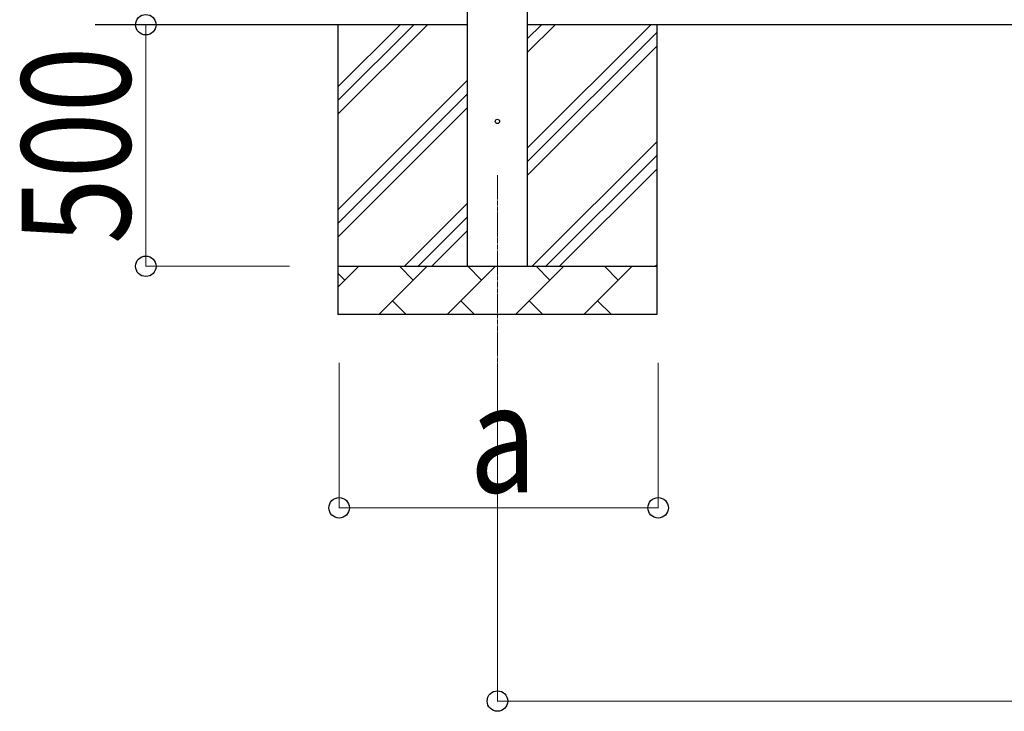
# Model space of a CAD drawing. Units: millimetres. Extents: x 0 to 42050, y 0 to 29700.
# Drawn here: x 4425 to 6462, y 14443 to 15875 of the extents above; entities that cross this region are included whole.
import ezdxf

# ---------------------------------------------------------------- set-up
doc = ezdxf.new("R2010")
doc.units = ezdxf.units.MM
doc.linetypes.add('YCENTER_1', pattern=[13, 10, -1, 1, -1])
for name, color, linetype, lineweight in [('YKK_12', 2, 'Continuous', 13), ('YKK_13', 4, 'Continuous', 30), ('YKK_A1', 4, 'Continuous', 30), ('YKK_D', 6, 'Continuous', 13)]:
    doc.layers.add(name, color=color, linetype=linetype, lineweight=lineweight)
doc.styles.add('text-b', font='extslim2.shx', dxfattribs={"width": 0.8, "bigfont": 'extfont2.shx'})

msp = doc.modelspace()

# ---------------------------------------------------------------- linework, layer by layer
at = {"layer": 'YKK_12', "linetype": 'YCENTER_1'}
msp.add_line((5413.6, 15552.4), (5413.6, 15052.4), dxfattribs=at)
at = {"layer": 'YKK_13'}
msp.add_circle((5413.6, 15664.1), 4.5, dxfattribs=at)
at = {"layer": 'YKK_A1'}
for p, q in [((5351.1, 18164.1), (5351.1, 15364.1)), ((5476.1, 15364.1), (5476.1, 18164.1)), ((5351.1, 15864.1), (4581.1, 15864.1)), ((5083.6, 15864.1), (5083.6, 15264.1)), ((5083.6, 15679.1), (5268.6, 15864.1)), ((5083.6, 15707.3), (5240.4, 15864.1)), ((5083.6, 15735.6), (5212.1, 15864.1)), ((10650.1, 15864.1), (5476.1, 15864.1)), ((5476.1, 15609), (5731.2, 15864.1)), ((5476.1, 15807), (5533.2, 15864.1)), ((5476.1, 15835.3), (5504.9, 15864.1)), ((5743.6, 15864.1), (5743.6, 15264.1)), ((5476.1, 15580.7), (5743.6, 15848.2)), ((5476.1, 15552.4), (5743.6, 15819.9)), ((5083.6, 15481.1), (5351.1, 15748.6)), ((5083.6, 15452.8), (5351.1, 15720.3)), ((5083.6, 15424.5), (5351.1, 15692)), ((5485.8, 15364.1), (5743.6, 15622)), ((5514, 15364.1), (5743.6, 15593.7)), ((5542.3, 15364.1), (5743.6, 15565.4)), ((5221.2, 15364.1), (5351.1, 15494)), ((5249.5, 15364.1), (5351.1, 15465.7)), ((5277.8, 15364.1), (5351.1, 15437.4)), ((5083.6, 15364.1), (5743.6, 15364.1)), ((5083.6, 15321.2), (5126.5, 15364.1)), ((5167.9, 15264.1), (5267.9, 15364.1)), ((5239.4, 15335.6), (5210.8, 15364.1)), ((5309.3, 15264.1), (5409.3, 15364.1)), ((5380.8, 15335.6), (5352.2, 15364.1)), ((5450.8, 15264.1), (5550.8, 15364.1)), ((5522.2, 15335.6), (5493.6, 15364.1)), ((5592.2, 15264.1), (5692.2, 15364.1)), ((5663.6, 15335.6), (5635.1, 15364.1)), ((5740.3, 15364.1), (5743.6, 15367.4)), ((5097.9, 15335.6), (5083.6, 15349.9)), ((5196.5, 15292.7), (5225, 15264.1)), ((5337.9, 15292.7), (5366.4, 15264.1)), ((5479.3, 15292.7), (5507.9, 15264.1)), ((5620.7, 15292.7), (5649.3, 15264.1)), ((5743.6, 15264.1), (5083.6, 15264.1))]:
    msp.add_line(p, q, dxfattribs=at)
at = {"layer": 'YKK_D'}
for p, q in [((4686.1, 15864.1), (4687.1, 15864.1)), ((4686.1, 15364.1), (4686.1, 15864.1)), ((4983.6, 15364.1), (4685.1, 15364.1)), ((5086.1, 15164.1), (5086.1, 14863.1)), ((5413.6, 15164.1), (5413.6, 14463.1)), ((5746.1, 15164.1), (5746.1, 14863.1)), ((5746.1, 14864.1), (5086.1, 14864.1)), ((5413.6, 14464.1), (10750.1, 14464.1))]:
    msp.add_line(p, q, dxfattribs=at)
at = {"layer": 'YKK_D', "linetype": 'ByBlock', "lineweight": -2}
for centre in [(4686.1, 15864.1), (4686.1, 15364.1), (5086.1, 14864.1), (5746.1, 14864.1), (5413.6, 14464.1)]:
    msp.add_circle(centre, 21.2, dxfattribs=at)

# ---------------------------------------------------------------- texts
at = {"layer": 'YKK_D', "style": 'text-b', "width": 0.8}
msp.add_text('500', height=225, rotation=90, dxfattribs=at).set_placement((4654.1, 15410.1))
msp.add_text('a', height=225, dxfattribs=at).set_placement((5356.1, 14896.1))

doc.saveas('drawing.dxf')
